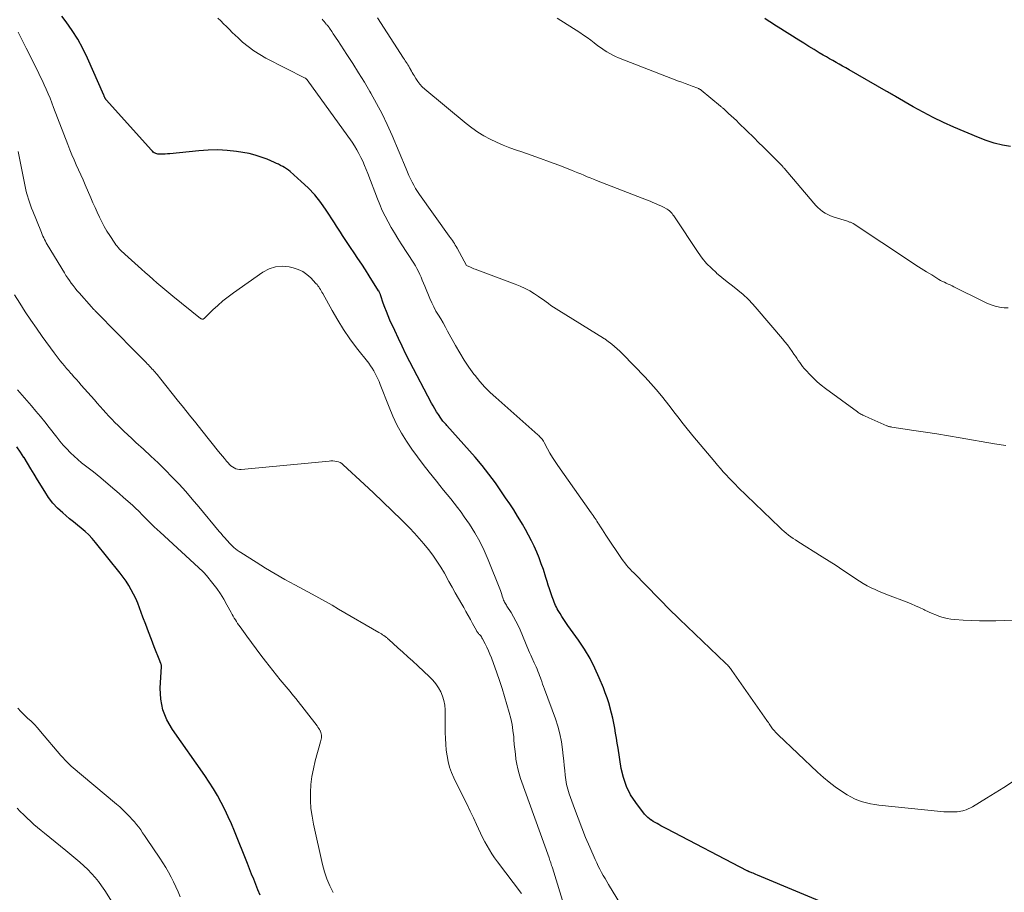
# Model space of a CAD drawing. Units: feet. Extents: x 1935000 to 1940039, y 564988 to 570003.
# Drawn here: x 1935242 to 1935397, y 565630 to 565768 of the extents above; entities that cross this region are included whole.
import ezdxf

# ---------------------------------------------------------------- set-up
doc = ezdxf.new("R2010")
doc.units = ezdxf.units.FT
doc.header["$LTSCALE"] = 100
doc.header["$MEASUREMENT"] = 0
doc.layers.add('CONTOUR INDEX', color=32, linetype='Continuous', lineweight=25)
doc.layers.add('CONTOUR INTERMEDIATE', color=40, linetype='Continuous', lineweight=15)

msp = doc.modelspace()

# ---------------------------------------------------------------- linework, layer by layer
at = {"layer": 'CONTOUR INDEX', "flags": 128}
for points, elevation in [([(1935371.05, 565627.58), (1935358.27, 565632.94), (1935358.05, 565633.03), (1935357.83, 565633.12), (1935357.61, 565633.21), (1935357.38, 565633.3), (1935357.04, 565633.43), (1935356.99, 565633.45), (1935356.94, 565633.47), (1935356.89, 565633.49), (1935356.84, 565633.52), (1935356.79, 565633.54), (1935356.75, 565633.56), (1935356.7, 565633.59), (1935356.65, 565633.61), (1935343.95, 565640.25), (1935343.64, 565640.41), (1935343.34, 565640.57), (1935343.03, 565640.73), (1935342.73, 565640.89), (1935342.43, 565641.06), (1935342.13, 565641.23), (1935341.83, 565641.41), (1935341.54, 565641.58), (1935341.51, 565641.6), (1935341.22, 565641.8), (1935340.95, 565642.03), (1935340.7, 565642.28), (1935340.47, 565642.55), (1935339.07, 565644.38), (1935338.26, 565645.62), (1935337.58, 565646.93), (1935337.11, 565648.31), (1935336.77, 565649.76), (1935336.28, 565652.96), (1935336.15, 565653.76), (1935336.02, 565654.55), (1935335.88, 565655.35), (1935335.74, 565656.14), (1935335.59, 565656.93), (1935335.42, 565657.72), (1935335.23, 565658.51), (1935335.03, 565659.29), (1935335.02, 565659.33), (1935334.79, 565660.13), (1935334.53, 565660.92), (1935334.25, 565661.7), (1935333.95, 565662.48), (1935333.3, 565664.08), (1935332.6, 565665.62), (1935331.84, 565667.13), (1935330.97, 565668.58), (1935330.04, 565669.99), (1935328.36, 565672.34), (1935328.04, 565672.81), (1935327.72, 565673.28), (1935327.41, 565673.76), (1935327.11, 565674.24), (1935326.82, 565674.71), (1935326.67, 565674.97), (1935326.53, 565675.23), (1935326.4, 565675.5), (1935326.28, 565675.77), (1935326.17, 565676.04), (1935326.06, 565676.32), (1935325.96, 565676.6), (1935325.86, 565676.88), (1935325.65, 565677.51), (1935325.45, 565678.11), (1935325.25, 565678.7), (1935325.06, 565679.3), (1935324.87, 565679.9), (1935324.47, 565681.15), (1935324.15, 565682.09), (1935323.81, 565683.02), (1935323.43, 565683.93), (1935323.03, 565684.83), (1935322.59, 565685.72), (1935322.14, 565686.6), (1935321.66, 565687.47), (1935321.17, 565688.32), (1935321, 565688.61), (1935320.4, 565689.59), (1935319.79, 565690.57), (1935319.16, 565691.54), (1935318.52, 565692.5), (1935317.89, 565693.45), (1935316.9, 565694.86), (1935315.87, 565696.24), (1935314.79, 565697.58), (1935313.68, 565698.89), (1935309.24, 565703.92), (1935309.11, 565704.06), (1935308.99, 565704.2), (1935308.86, 565704.34), (1935308.73, 565704.47), (1935308.6, 565704.61), (1935308.48, 565704.76), (1935308.37, 565704.91), (1935308.26, 565705.06), (1935307.89, 565705.63), (1935307.61, 565706.08), (1935307.33, 565706.53), (1935307.07, 565706.99), (1935306.82, 565707.45), (1935303.41, 565713.98), (1935302.78, 565715.19), (1935302.17, 565716.41), (1935301.58, 565717.65), (1935301, 565718.88), (1935300.24, 565720.55), (1935299.95, 565721.21), (1935299.68, 565721.88), (1935299.43, 565722.56), (1935299.19, 565723.24), (1935298.81, 565724.4), (1935298.78, 565724.51), (1935298.74, 565724.61), (1935298.7, 565724.71), (1935298.66, 565724.81), (1935298.62, 565724.91), (1935298.57, 565725.01), (1935298.52, 565725.1), (1935298.46, 565725.19), (1935296.97, 565727.55), (1935296.38, 565728.46), (1935295.79, 565729.37), (1935295.19, 565730.26), (1935294.58, 565731.16), (1935294.02, 565731.98), (1935293.69, 565732.46), (1935293.37, 565732.95), (1935293.05, 565733.43), (1935292.74, 565733.92), (1935292.43, 565734.42), (1935292.12, 565734.91), (1935291.81, 565735.4), (1935291.49, 565735.88), (1935290.2, 565737.88), (1935289.33, 565739.12), (1935288.39, 565740.31), (1935287.35, 565741.41), (1935286.25, 565742.45), (1935284.49, 565743.98), (1935284.21, 565744.21), (1935283.92, 565744.42), (1935283.62, 565744.62), (1935283.31, 565744.8), (1935282.99, 565744.97), (1935282.67, 565745.14), (1935282.34, 565745.29), (1935282.01, 565745.44), (1935280.84, 565745.93), (1935279.91, 565746.29), (1935278.96, 565746.59), (1935278, 565746.82), (1935277.02, 565747.01), (1935276.02, 565747.16), (1935274.53, 565747.32), (1935273.05, 565747.41), (1935271.55, 565747.38), (1935270.06, 565747.28), (1935265.5, 565746.8), (1935265.13, 565746.77), (1935264.76, 565746.75), (1935264.39, 565746.74), (1935264.02, 565746.75), (1935263.6, 565746.76), (1935263.44, 565746.78), (1935263.29, 565746.82), (1935263.15, 565746.89), (1935263.01, 565746.97), (1935262.88, 565747.08), (1935262.75, 565747.19), (1935262.64, 565747.3), (1935262.52, 565747.42), (1935255.47, 565755.27), (1935255.43, 565755.32), (1935255.4, 565755.36), (1935255.37, 565755.4), (1935255.34, 565755.45), (1935255.31, 565755.5), (1935255.28, 565755.54), (1935255.26, 565755.59), (1935255.24, 565755.64), (1935255.21, 565755.71), (1935255.18, 565755.79), (1935255.14, 565755.87), (1935255.11, 565755.95), (1935255.07, 565756.03), (1935252.48, 565761.91), (1935251.75, 565763.41), (1935250.96, 565764.87), (1935250.07, 565766.27), (1935249.11, 565767.64), (1935248.43, 565768.55)], 1000), ([(1935398.26, 565747.93), (1935396.96, 565748.17), (1935395.67, 565748.48), (1935394.41, 565748.89), (1935393.17, 565749.36), (1935389.31, 565751), (1935387.66, 565751.74), (1935386.03, 565752.52), (1935384.43, 565753.35), (1935382.85, 565754.23), (1935380.09, 565755.82), (1935379.91, 565755.93), (1935379.72, 565756.04), (1935379.54, 565756.15), (1935379.35, 565756.26), (1935379.17, 565756.38), (1935378.99, 565756.49), (1935378.8, 565756.6), (1935378.61, 565756.71), (1935372.75, 565760.06), (1935372.24, 565760.35), (1935371.72, 565760.64), (1935371.21, 565760.93), (1935370.7, 565761.22), (1935370.19, 565761.51), (1935369.68, 565761.8), (1935369.17, 565762.09), (1935368.66, 565762.39), (1935368.04, 565762.76), (1935367.22, 565763.24), (1935366.41, 565763.74), (1935365.6, 565764.24), (1935364.79, 565764.74), (1935361.56, 565766.79), (1935361.03, 565767.13), (1935360.49, 565767.47), (1935359.96, 565767.81), (1935359.43, 565768.16)], 1020), ([(1935279.73, 565629.75), (1935279.39, 565630.58), (1935279.06, 565631.42), (1935278.74, 565632.26), (1935278.41, 565633.1), (1935278.08, 565633.94), (1935277.75, 565634.78), (1935275.7, 565639.87), (1935275.22, 565641.02), (1935274.72, 565642.15), (1935274.18, 565643.28), (1935273.62, 565644.39), (1935273.01, 565645.48), (1935272.39, 565646.55), (1935271.72, 565647.6), (1935271.02, 565648.63), (1935265.9, 565655.9), (1935265.04, 565657.43), (1935264.4, 565659.02), (1935264.08, 565660.71), (1935263.99, 565662.46), (1935264.15, 565665.88), (1935264.15, 565665.98), (1935264.15, 565666.07), (1935264.13, 565666.16), (1935264.11, 565666.25), (1935264.08, 565666.32), (1935264.06, 565666.37), (1935264.04, 565666.43), (1935264.02, 565666.48), (1935263.99, 565666.53), (1935263.97, 565666.58), (1935263.94, 565666.63), (1935263.92, 565666.68), (1935263.9, 565666.73), (1935263.03, 565668.97), (1935262.58, 565670.14), (1935262.13, 565671.32), (1935261.69, 565672.49), (1935261.25, 565673.67), (1935260.71, 565675.12), (1935260.42, 565675.85), (1935260.1, 565676.57), (1935259.76, 565677.28), (1935259.4, 565677.98), (1935259.01, 565678.66), (1935258.59, 565679.32), (1935258.14, 565679.96), (1935257.66, 565680.59), (1935253.74, 565685.46), (1935253.23, 565686.06), (1935252.69, 565686.64), (1935252.11, 565687.17), (1935251.51, 565687.69), (1935250.89, 565688.18), (1935250.27, 565688.68), (1935249.66, 565689.19), (1935249.05, 565689.7), (1935248.57, 565690.11), (1935247.76, 565690.87), (1935247.01, 565691.67), (1935246.34, 565692.54), (1935245.73, 565693.46), (1935244.61, 565695.33), (1935244.08, 565696.21), (1935243.55, 565697.09), (1935243.02, 565697.97), (1935242.48, 565698.84), (1935242.46, 565698.87), (1935241.91, 565699.71), (1935241.32, 565700.53)], 980)]:
    msp.add_lwpolyline(points, dxfattribs=dict(at, elevation=elevation))
at = {"layer": 'CONTOUR INTERMEDIATE', "flags": 128}
for points, elevation in [([(1935398.55, 565647.66), (1935397.19, 565646.78), (1935395.81, 565645.91), (1935394.43, 565645.06), (1935392.24, 565643.73), (1935391.91, 565643.54), (1935391.57, 565643.38), (1935391.22, 565643.24), (1935390.86, 565643.13), (1935390.7, 565643.08), (1935390.41, 565643.01), (1935390.12, 565642.96), (1935389.83, 565642.93), (1935389.53, 565642.91), (1935389.17, 565642.9), (1935388.69, 565642.9), (1935388.21, 565642.91), (1935387.73, 565642.94), (1935387.25, 565642.98), (1935377.47, 565643.97), (1935376.81, 565644.05), (1935376.15, 565644.17), (1935375.51, 565644.31), (1935374.87, 565644.49), (1935374.24, 565644.71), (1935373.63, 565644.96), (1935373.04, 565645.26), (1935372.47, 565645.6), (1935371.57, 565646.19), (1935370.58, 565646.87), (1935369.61, 565647.59), (1935368.69, 565648.36), (1935367.79, 565649.16), (1935361.54, 565655.08), (1935361.34, 565655.28), (1935361.15, 565655.48), (1935360.96, 565655.69), (1935360.78, 565655.9), (1935360.68, 565656.04), (1935360.56, 565656.19), (1935360.44, 565656.35), (1935360.33, 565656.51), (1935360.22, 565656.67), (1935360.11, 565656.83), (1935360, 565657), (1935359.89, 565657.16), (1935359.78, 565657.32), (1935354.26, 565665.21), (1935354.15, 565665.37), (1935354.03, 565665.52), (1935353.91, 565665.67), (1935353.79, 565665.81), (1935353.66, 565665.96), (1935353.53, 565666.1), (1935353.4, 565666.23), (1935353.26, 565666.37), (1935345.98, 565673.31), (1935345.81, 565673.47), (1935345.65, 565673.63), (1935345.48, 565673.79), (1935345.32, 565673.95), (1935345.16, 565674.11), (1935344.99, 565674.28), (1935344.83, 565674.44), (1935344.67, 565674.6), (1935338.75, 565680.62), (1935338.45, 565680.93), (1935338.16, 565681.24), (1935337.88, 565681.56), (1935337.6, 565681.88), (1935337.34, 565682.21), (1935337.08, 565682.55), (1935336.83, 565682.89), (1935336.59, 565683.24), (1935334.65, 565686.13), (1935334.36, 565686.57), (1935334.07, 565687.01), (1935333.79, 565687.45), (1935333.5, 565687.89), (1935333.23, 565688.32), (1935333.09, 565688.55), (1935332.94, 565688.78), (1935332.79, 565689.01), (1935332.64, 565689.23), (1935332.48, 565689.46), (1935332.33, 565689.68), (1935332.17, 565689.91), (1935332.02, 565690.13), (1935326.77, 565697.59), (1935326.33, 565698.23), (1935325.91, 565698.88), (1935325.52, 565699.54), (1935325.13, 565700.22), (1935324.58, 565701.24), (1935324.48, 565701.41), (1935324.38, 565701.57), (1935324.27, 565701.73), (1935324.15, 565701.88), (1935324.02, 565702.03), (1935323.89, 565702.17), (1935323.75, 565702.31), (1935323.61, 565702.44), (1935316.95, 565708.3), (1935316.07, 565709.12), (1935315.23, 565709.97), (1935314.45, 565710.86), (1935313.69, 565711.79), (1935313.52, 565712.02), (1935312.73, 565713.11), (1935311.97, 565714.22), (1935311.27, 565715.36), (1935310.6, 565716.52), (1935309.36, 565718.81), (1935309.01, 565719.45), (1935308.65, 565720.09), (1935308.27, 565720.72), (1935307.89, 565721.34), (1935307.52, 565721.98), (1935307.17, 565722.62), (1935306.86, 565723.28), (1935306.56, 565723.95), (1935305.74, 565725.92), (1935305.55, 565726.38), (1935305.35, 565726.84), (1935305.16, 565727.31), (1935304.96, 565727.77), (1935304.75, 565728.22), (1935304.52, 565728.67), (1935304.27, 565729.11), (1935304.01, 565729.53), (1935302.04, 565732.58), (1935301.5, 565733.44), (1935300.97, 565734.3), (1935300.46, 565735.17), (1935299.96, 565736.05), (1935299.48, 565736.94), (1935299.04, 565737.85), (1935298.64, 565738.77), (1935298.26, 565739.71), (1935296.75, 565743.69), (1935296.5, 565744.33), (1935296.24, 565744.97), (1935295.96, 565745.61), (1935295.67, 565746.23), (1935295.36, 565746.85), (1935295.02, 565747.45), (1935294.66, 565748.04), (1935294.27, 565748.61), (1935287.18, 565758.47), (1935287.15, 565758.51), (1935287.11, 565758.55), (1935287.07, 565758.59), (1935287.03, 565758.63), (1935286.99, 565758.66), (1935286.94, 565758.69), (1935286.9, 565758.72), (1935286.85, 565758.75), (1935280.66, 565761.92), (1935279.69, 565762.47), (1935278.74, 565763.06), (1935277.85, 565763.73), (1935276.99, 565764.44), (1935276.28, 565765.08), (1935275.8, 565765.51), (1935275.34, 565765.96), (1935274.89, 565766.41), (1935274.44, 565766.87), (1935273.99, 565767.34), (1935273.54, 565767.79), (1935273.07, 565768.23)], 1004), ([(1935397.49, 565700.77), (1935397.14, 565700.8), (1935396.79, 565700.84), (1935396.43, 565700.88), (1935396.08, 565700.94), (1935395.73, 565701), (1935390.3, 565701.95), (1935388.47, 565702.26), (1935386.63, 565702.57), (1935384.8, 565702.86), (1935382.96, 565703.14), (1935379.48, 565703.66), (1935379.38, 565703.67), (1935379.28, 565703.69), (1935379.18, 565703.71), (1935379.08, 565703.74), (1935378.99, 565703.77), (1935378.89, 565703.8), (1935378.79, 565703.83), (1935378.7, 565703.87), (1935377.78, 565704.27), (1935377.3, 565704.48), (1935376.82, 565704.69), (1935376.34, 565704.9), (1935375.85, 565705.11), (1935375.19, 565705.41), (1935375.04, 565705.47), (1935374.9, 565705.55), (1935374.75, 565705.62), (1935374.61, 565705.7), (1935374.47, 565705.79), (1935374.33, 565705.87), (1935374.19, 565705.97), (1935374.06, 565706.06), (1935369.01, 565709.77), (1935368.36, 565710.28), (1935367.72, 565710.82), (1935367.12, 565711.38), (1935366.54, 565711.97), (1935365.95, 565712.6), (1935365.68, 565712.9), (1935365.42, 565713.21), (1935365.18, 565713.53), (1935364.95, 565713.86), (1935364.73, 565714.19), (1935364.5, 565714.53), (1935364.28, 565714.86), (1935364.05, 565715.19), (1935363.78, 565715.58), (1935363.4, 565716.1), (1935363.02, 565716.62), (1935362.63, 565717.12), (1935362.22, 565717.61), (1935358.26, 565722.28), (1935357.54, 565723.08), (1935356.79, 565723.85), (1935356, 565724.57), (1935355.19, 565725.26), (1935354.35, 565725.94), (1935353.51, 565726.61), (1935352.67, 565727.29), (1935351.84, 565727.97), (1935351.81, 565728), (1935351, 565728.72), (1935350.24, 565729.5), (1935349.55, 565730.33), (1935348.91, 565731.21), (1935345.19, 565736.83), (1935345.07, 565737), (1935344.94, 565737.18), (1935344.81, 565737.35), (1935344.67, 565737.51), (1935344.53, 565737.66), (1935344.37, 565737.81), (1935344.2, 565737.93), (1935344.01, 565738.04), (1935343.43, 565738.35), (1935343.02, 565738.56), (1935342.61, 565738.76), (1935342.19, 565738.95), (1935341.77, 565739.13), (1935341.35, 565739.3), (1935340.92, 565739.47), (1935340.49, 565739.64), (1935340.07, 565739.8), (1935332.87, 565742.58), (1935332.37, 565742.78), (1935331.87, 565742.98), (1935331.38, 565743.18), (1935330.89, 565743.4), (1935330.4, 565743.61), (1935329.9, 565743.82), (1935329.41, 565744.02), (1935328.91, 565744.22), (1935326.94, 565744.98), (1935325.47, 565745.53), (1935324, 565746.07), (1935322.53, 565746.59), (1935321.05, 565747.1), (1935320.22, 565747.37), (1935319.16, 565747.75), (1935318.11, 565748.16), (1935317.08, 565748.62), (1935316.06, 565749.11), (1935315.08, 565749.65), (1935314.12, 565750.24), (1935313.2, 565750.88), (1935312.31, 565751.57), (1935305.75, 565757), (1935305.34, 565757.37), (1935304.96, 565757.77), (1935304.63, 565758.2), (1935304.33, 565758.66), (1935304.06, 565759.14), (1935303.92, 565759.38), (1935303.78, 565759.63), (1935303.64, 565759.87), (1935303.5, 565760.12), (1935303.48, 565760.17), (1935303.35, 565760.39), (1935303.22, 565760.61), (1935303.09, 565760.83), (1935302.95, 565761.04), (1935302.81, 565761.26), (1935302.67, 565761.47), (1935302.54, 565761.69), (1935302.4, 565761.9), (1935298.26, 565768.28)], 1012), ([(1935397.89, 565722.49), (1935397.22, 565722.49), (1935396.53, 565722.57), (1935395.84, 565722.75), (1935395.17, 565722.96), (1935394.52, 565723.22), (1935393.87, 565723.51), (1935389.31, 565725.81), (1935389.01, 565725.96), (1935388.71, 565726.1), (1935388.41, 565726.24), (1935388.1, 565726.37), (1935387.8, 565726.51), (1935387.5, 565726.66), (1935387.21, 565726.82), (1935386.92, 565726.98), (1935385.8, 565727.67), (1935384.96, 565728.18), (1935384.12, 565728.71), (1935383.29, 565729.24), (1935382.46, 565729.78), (1935373.37, 565735.77), (1935373.27, 565735.83), (1935373.16, 565735.89), (1935373.06, 565735.94), (1935372.95, 565735.99), (1935372.84, 565736.03), (1935372.73, 565736.07), (1935372.62, 565736.11), (1935372.5, 565736.15), (1935370.25, 565736.85), (1935369.81, 565737.02), (1935369.37, 565737.21), (1935368.96, 565737.45), (1935368.56, 565737.71), (1935368.18, 565738.01), (1935367.82, 565738.32), (1935367.48, 565738.66), (1935367.16, 565739.01), (1935362.48, 565744.51), (1935362.42, 565744.59), (1935362.35, 565744.67), (1935362.28, 565744.75), (1935362.22, 565744.83), (1935362.11, 565744.97), (1935362.03, 565745.08), (1935360.59, 565746.5), (1935359.87, 565747.2), (1935359.16, 565747.9), (1935358.45, 565748.6), (1935357.74, 565749.3), (1935355.34, 565751.65), (1935354.95, 565752.04), (1935354.55, 565752.42), (1935354.14, 565752.8), (1935353.73, 565753.18), (1935353.07, 565753.79), (1935353, 565753.86), (1935352.92, 565753.93), (1935352.84, 565754), (1935352.76, 565754.07), (1935352.68, 565754.13), (1935352.6, 565754.2), (1935352.51, 565754.27), (1935352.43, 565754.34), (1935349.39, 565756.84), (1935349.34, 565756.89), (1935349.28, 565756.93), (1935349.22, 565756.97), (1935349.15, 565757.01), (1935349.09, 565757.05), (1935349.02, 565757.08), (1935348.96, 565757.11), (1935348.89, 565757.14), (1935347.96, 565757.48), (1935347.42, 565757.69), (1935346.89, 565757.89), (1935346.36, 565758.09), (1935345.83, 565758.29), (1935336.36, 565761.95), (1935335.89, 565762.15), (1935335.42, 565762.37), (1935334.97, 565762.61), (1935334.52, 565762.87), (1935334.09, 565763.16), (1935333.66, 565763.45), (1935333.24, 565763.75), (1935332.83, 565764.06), (1935332.52, 565764.3), (1935331.96, 565764.73), (1935331.38, 565765.15), (1935330.8, 565765.55), (1935330.21, 565765.94), (1935326.67, 565768.21)], 1016), ([(1935399.83, 565673.2), (1935395.94, 565673.08), (1935394.65, 565673.06), (1935393.36, 565673.07), (1935392.07, 565673.11), (1935390.78, 565673.18), (1935389.46, 565673.26), (1935388.84, 565673.33), (1935388.22, 565673.43), (1935387.62, 565673.58), (1935387.02, 565673.77), (1935386.43, 565673.99), (1935385.85, 565674.23), (1935385.28, 565674.48), (1935384.71, 565674.76), (1935384.54, 565674.84), (1935383.89, 565675.16), (1935383.24, 565675.46), (1935382.57, 565675.74), (1935381.9, 565676.01), (1935378.81, 565677.17), (1935378.16, 565677.43), (1935377.51, 565677.7), (1935376.87, 565677.99), (1935376.23, 565678.29), (1935375.61, 565678.61), (1935375, 565678.95), (1935374.4, 565679.32), (1935373.81, 565679.7), (1935372.84, 565680.36), (1935371.77, 565681.07), (1935370.69, 565681.78), (1935369.61, 565682.48), (1935368.52, 565683.17), (1935364.67, 565685.59), (1935364.29, 565685.83), (1935363.92, 565686.08), (1935363.55, 565686.34), (1935363.19, 565686.61), (1935362.83, 565686.89), (1935362.48, 565687.17), (1935362.15, 565687.47), (1935361.82, 565687.78), (1935355.25, 565694.14), (1935354.76, 565694.62), (1935354.28, 565695.11), (1935353.81, 565695.6), (1935353.34, 565696.1), (1935352.88, 565696.61), (1935352.43, 565697.12), (1935351.98, 565697.64), (1935351.54, 565698.16), (1935348.08, 565702.29), (1935347.64, 565702.82), (1935347.2, 565703.36), (1935346.77, 565703.9), (1935346.35, 565704.44), (1935345.93, 565704.99), (1935345.5, 565705.53), (1935345.08, 565706.08), (1935344.66, 565706.63), (1935343.92, 565707.59), (1935343.11, 565708.6), (1935342.28, 565709.6), (1935341.42, 565710.56), (1935340.54, 565711.51), (1935336.97, 565715.24), (1935336.56, 565715.64), (1935336.15, 565716.02), (1935335.72, 565716.39), (1935335.28, 565716.75), (1935334.51, 565717.34), (1935334.44, 565717.39), (1935334.38, 565717.44), (1935334.31, 565717.48), (1935334.24, 565717.53), (1935334.17, 565717.57), (1935334.1, 565717.62), (1935334.03, 565717.66), (1935333.96, 565717.7), (1935326.9, 565722.04), (1935326.49, 565722.3), (1935326.08, 565722.57), (1935325.68, 565722.86), (1935325.29, 565723.15), (1935324.9, 565723.44), (1935324.5, 565723.73), (1935324.1, 565724.01), (1935323.7, 565724.28), (1935323.08, 565724.69), (1935322.35, 565725.14), (1935321.6, 565725.55), (1935320.83, 565725.91), (1935320.04, 565726.24), (1935313.7, 565728.58), (1935313.48, 565728.66), (1935313.26, 565728.75), (1935313.05, 565728.84), (1935312.84, 565728.93), (1935312.44, 565729.11), (1935312.36, 565729.19), (1935310.85, 565731.9), (1935310.71, 565732.15), (1935310.57, 565732.39), (1935310.42, 565732.63), (1935310.27, 565732.87), (1935310.11, 565733.11), (1935309.95, 565733.34), (1935309.78, 565733.57), (1935309.62, 565733.8), (1935304.9, 565740.39), (1935304.58, 565740.86), (1935304.28, 565741.34), (1935304, 565741.83), (1935303.74, 565742.33), (1935303.49, 565742.85), (1935303.25, 565743.36), (1935303.02, 565743.88), (1935302.8, 565744.4), (1935300.58, 565749.7), (1935299.83, 565751.41), (1935299.02, 565753.1), (1935298.15, 565754.75), (1935297.24, 565756.38), (1935297.09, 565756.63), (1935296.21, 565758.11), (1935295.3, 565759.58), (1935294.38, 565761.05), (1935293.44, 565762.5), (1935292.01, 565764.68), (1935291.77, 565765.03), (1935291.54, 565765.39), (1935291.3, 565765.75), (1935291.07, 565766.1), (1935290.71, 565766.65), (1935290.66, 565766.73), (1935290.6, 565766.81), (1935290.53, 565766.89), (1935290.47, 565766.97), (1935290.4, 565767.04), (1935290.34, 565767.12), (1935290.27, 565767.19), (1935290.2, 565767.27), (1935290.01, 565767.49), (1935289.85, 565767.67), (1935289.69, 565767.86), (1935289.53, 565768.05)], 1008), ([(1935336.67, 565628.32), (1935334.78, 565631.42), (1935334.5, 565631.9), (1935334.21, 565632.39), (1935333.94, 565632.87), (1935333.66, 565633.36), (1935333.4, 565633.85), (1935333.15, 565634.35), (1935332.91, 565634.86), (1935332.67, 565635.37), (1935331.8, 565637.34), (1935331.15, 565638.85), (1935330.53, 565640.37), (1935329.95, 565641.9), (1935329.38, 565643.44), (1935328.57, 565645.76), (1935328.34, 565646.48), (1935328.15, 565647.21), (1935328.02, 565647.95), (1935327.92, 565648.71), (1935327.84, 565649.46), (1935327.77, 565650.22), (1935327.69, 565650.97), (1935327.61, 565651.73), (1935327.5, 565652.73), (1935327.33, 565653.98), (1935327.09, 565655.21), (1935326.76, 565656.43), (1935326.37, 565657.62), (1935324.67, 565662.26), (1935324.51, 565662.68), (1935324.36, 565663.09), (1935324.21, 565663.51), (1935324.06, 565663.93), (1935324.01, 565664.08), (1935323.88, 565664.42), (1935323.75, 565664.77), (1935323.61, 565665.11), (1935323.47, 565665.45), (1935323.33, 565665.79), (1935323.18, 565666.13), (1935323.03, 565666.46), (1935322.88, 565666.8), (1935322.83, 565666.9), (1935322.66, 565667.29), (1935322.48, 565667.67), (1935322.31, 565668.06), (1935322.15, 565668.45), (1935320.82, 565671.63), (1935320.5, 565672.34), (1935320.15, 565673.04), (1935319.78, 565673.72), (1935319.37, 565674.39), (1935318.73, 565675.39), (1935318.63, 565675.54), (1935318.54, 565675.7), (1935318.44, 565675.86), (1935318.35, 565676.02), (1935318.26, 565676.18), (1935318.19, 565676.35), (1935318.12, 565676.52), (1935318.06, 565676.69), (1935317.99, 565676.94), (1935317.9, 565677.24), (1935317.8, 565677.54), (1935317.7, 565677.84), (1935317.59, 565678.13), (1935315.78, 565682.69), (1935315.15, 565684.16), (1935314.45, 565685.59), (1935313.65, 565686.98), (1935312.79, 565688.33), (1935311.98, 565689.51), (1935311.47, 565690.23), (1935310.94, 565690.95), (1935310.4, 565691.65), (1935309.84, 565692.35), (1935309.28, 565693.03), (1935308.71, 565693.72), (1935308.15, 565694.41), (1935307.59, 565695.1), (1935306.42, 565696.56), (1935305.48, 565697.75), (1935304.58, 565698.96), (1935303.7, 565700.19), (1935302.86, 565701.44), (1935302.07, 565702.72), (1935301.34, 565704.03), (1935300.7, 565705.39), (1935300.11, 565706.78), (1935298.72, 565710.39), (1935298.54, 565710.84), (1935298.35, 565711.27), (1935298.14, 565711.7), (1935297.93, 565712.13), (1935297.69, 565712.54), (1935297.44, 565712.95), (1935297.17, 565713.34), (1935296.89, 565713.73), (1935294.99, 565716.18), (1935293.94, 565717.6), (1935292.94, 565719.06), (1935292, 565720.55), (1935291.11, 565722.08), (1935289.63, 565724.76), (1935289.51, 565724.97), (1935289.39, 565725.17), (1935289.27, 565725.38), (1935289.15, 565725.58), (1935289.01, 565725.78), (1935288.88, 565725.97), (1935288.73, 565726.15), (1935288.57, 565726.33), (1935287.76, 565727.21), (1935287.15, 565727.75), (1935286.5, 565728.22), (1935285.77, 565728.55), (1935284.99, 565728.8), (1935284.36, 565728.94), (1935283.26, 565729.04), (1935282.19, 565728.97), (1935281.18, 565728.63), (1935280.2, 565728.12), (1935275.54, 565724.85), (1935274.68, 565724.23), (1935273.86, 565723.57), (1935273.06, 565722.87), (1935272.29, 565722.15), (1935270.89, 565720.78), (1935270.83, 565720.73), (1935270.76, 565720.7), (1935270.69, 565720.69), (1935270.61, 565720.69), (1935270.54, 565720.71), (1935270.46, 565720.74), (1935270.39, 565720.78), (1935270.33, 565720.82), (1935265.96, 565724.33), (1935265.33, 565724.85), (1935264.7, 565725.37), (1935264.08, 565725.9), (1935263.46, 565726.44), (1935262.85, 565726.97), (1935262.23, 565727.51), (1935261.62, 565728.06), (1935261.01, 565728.6), (1935258.39, 565730.94), (1935258.17, 565731.14), (1935257.95, 565731.34), (1935257.74, 565731.55), (1935257.54, 565731.76), (1935257.34, 565731.98), (1935257.15, 565732.21), (1935256.97, 565732.45), (1935256.8, 565732.69), (1935255.99, 565733.9), (1935255.55, 565734.6), (1935255.12, 565735.32), (1935254.74, 565736.05), (1935254.37, 565736.8), (1935254.03, 565737.56), (1935253.69, 565738.32), (1935253.35, 565739.08), (1935253.02, 565739.84), (1935252.14, 565741.88), (1935251.79, 565742.67), (1935251.44, 565743.47), (1935251.08, 565744.26), (1935250.72, 565745.05), (1935250.36, 565745.84), (1935250.02, 565746.63), (1935249.69, 565747.44), (1935249.37, 565748.25), (1935247.14, 565754.12), (1935246.86, 565754.84), (1935246.57, 565755.57), (1935246.27, 565756.29), (1935245.96, 565757), (1935245.65, 565757.71), (1935245.32, 565758.42), (1935244.98, 565759.12), (1935244.64, 565759.82), (1935242.8, 565763.48), (1935242.48, 565764.11), (1935242.17, 565764.73), (1935241.85, 565765.36), (1935241.54, 565765.98)], 996), ([(1935327.88, 565627.7), (1935325.91, 565634.05), (1935325.85, 565634.25), (1935325.78, 565634.44), (1935325.72, 565634.64), (1935325.65, 565634.84), (1935325.58, 565635.04), (1935325.51, 565635.24), (1935325.45, 565635.44), (1935325.37, 565635.63), (1935320.87, 565648.19), (1935320.63, 565648.93), (1935320.42, 565649.69), (1935320.26, 565650.45), (1935320.14, 565651.23), (1935320.05, 565652.01), (1935319.96, 565652.79), (1935319.89, 565653.57), (1935319.82, 565654.35), (1935319.79, 565654.75), (1935319.68, 565655.73), (1935319.54, 565656.7), (1935319.34, 565657.66), (1935319.1, 565658.61), (1935318.73, 565659.88), (1935318.36, 565661.14), (1935317.97, 565662.4), (1935317.55, 565663.64), (1935317.11, 565664.88), (1935316.26, 565667.21), (1935316.04, 565667.78), (1935315.8, 565668.35), (1935315.54, 565668.91), (1935315.27, 565669.46), (1935314.86, 565670.25), (1935314.78, 565670.4), (1935314.69, 565670.54), (1935314.58, 565670.68), (1935314.47, 565670.81), (1935314.38, 565670.91), (1935314.31, 565670.98), (1935314.24, 565671.06), (1935314.18, 565671.14), (1935314.11, 565671.22), (1935314.05, 565671.3), (1935313.99, 565671.38), (1935313.94, 565671.47), (1935313.89, 565671.55), (1935313.29, 565672.64), (1935312.95, 565673.27), (1935312.6, 565673.9), (1935312.24, 565674.53), (1935311.89, 565675.15), (1935311.58, 565675.69), (1935311.08, 565676.58), (1935310.57, 565677.48), (1935310.07, 565678.37), (1935309.56, 565679.27), (1935308.84, 565680.57), (1935308.26, 565681.54), (1935307.66, 565682.5), (1935307.01, 565683.43), (1935306.33, 565684.34), (1935305.61, 565685.22), (1935304.87, 565686.08), (1935304.11, 565686.92), (1935303.32, 565687.74), (1935302.05, 565689.02), (1935300.61, 565690.45), (1935299.15, 565691.87), (1935297.67, 565693.28), (1935296.18, 565694.67), (1935292.87, 565697.72), (1935292.63, 565697.9), (1935292.39, 565698.05), (1935292.12, 565698.16), (1935291.83, 565698.24), (1935291.54, 565698.29), (1935291.24, 565698.32), (1935290.94, 565698.32), (1935290.64, 565698.3), (1935276.78, 565696.97), (1935276.48, 565696.97), (1935276.19, 565697.01), (1935275.9, 565697.09), (1935275.63, 565697.22), (1935275.37, 565697.38), (1935275.13, 565697.56), (1935274.91, 565697.77), (1935274.7, 565697.99), (1935274.45, 565698.28), (1935274.13, 565698.67), (1935273.82, 565699.05), (1935273.5, 565699.44), (1935273.19, 565699.82), (1935270.55, 565703.12), (1935269.58, 565704.33), (1935268.61, 565705.54), (1935267.64, 565706.76), (1935266.67, 565707.97), (1935264.07, 565711.22), (1935263.88, 565711.47), (1935263.68, 565711.71), (1935263.47, 565711.95), (1935263.27, 565712.19), (1935263.21, 565712.26), (1935263.04, 565712.46), (1935262.85, 565712.67), (1935262.67, 565712.87), (1935262.49, 565713.07), (1935262.3, 565713.26), (1935262.11, 565713.46), (1935261.92, 565713.65), (1935261.73, 565713.85), (1935260.47, 565715.14), (1935259.65, 565715.98), (1935258.82, 565716.81), (1935258, 565717.65), (1935257.18, 565718.49), (1935253.85, 565721.86), (1935253.76, 565721.95), (1935253.66, 565722.05), (1935253.57, 565722.14), (1935253.48, 565722.24), (1935253.39, 565722.33), (1935253.3, 565722.43), (1935253.21, 565722.53), (1935253.12, 565722.62), (1935251.15, 565724.86), (1935250.83, 565725.23), (1935250.52, 565725.61), (1935250.22, 565726), (1935249.92, 565726.38), (1935249.64, 565726.78), (1935249.36, 565727.18), (1935249.09, 565727.59), (1935248.84, 565728.01), (1935246.13, 565732.48), (1935245.98, 565732.74), (1935245.84, 565733), (1935245.7, 565733.27), (1935245.58, 565733.53), (1935245.45, 565733.81), (1935245.33, 565734.08), (1935245.22, 565734.35), (1935245.1, 565734.63), (1935243.85, 565737.74), (1935243.67, 565738.21), (1935243.49, 565738.69), (1935243.32, 565739.17), (1935243.16, 565739.65), (1935243.01, 565740.14), (1935242.87, 565740.63), (1935242.75, 565741.13), (1935242.65, 565741.62), (1935241.54, 565747.14)], 992), ([(1935321.01, 565630.04), (1935317.22, 565635.04), (1935316.78, 565635.65), (1935316.36, 565636.26), (1935315.96, 565636.9), (1935315.58, 565637.54), (1935315.23, 565638.2), (1935314.88, 565638.86), (1935314.55, 565639.54), (1935314.23, 565640.21), (1935313.9, 565640.94), (1935313.42, 565641.98), (1935312.94, 565643.02), (1935312.44, 565644.05), (1935311.94, 565645.08), (1935310.36, 565648.28), (1935309.99, 565649.12), (1935309.67, 565649.97), (1935309.44, 565650.85), (1935309.26, 565651.75), (1935309.15, 565652.67), (1935309.05, 565653.58), (1935309, 565654.5), (1935308.98, 565655.42), (1935308.95, 565659), (1935308.89, 565659.74), (1935308.77, 565660.47), (1935308.55, 565661.17), (1935308.26, 565661.86), (1935307.89, 565662.51), (1935307.48, 565663.12), (1935307, 565663.7), (1935306.48, 565664.24), (1935304.63, 565665.97), (1935303.86, 565666.69), (1935303.09, 565667.4), (1935302.3, 565668.12), (1935301.52, 565668.82), (1935300.09, 565670.1), (1935300.02, 565670.16), (1935299.94, 565670.23), (1935299.87, 565670.3), (1935299.79, 565670.36), (1935299.72, 565670.43), (1935299.64, 565670.49), (1935299.56, 565670.55), (1935299.48, 565670.61), (1935299.27, 565670.76), (1935299.08, 565670.88), (1935298.89, 565671.01), (1935298.69, 565671.13), (1935298.5, 565671.24), (1935292.15, 565674.93), (1935291.11, 565675.52), (1935290.07, 565676.11), (1935289.03, 565676.69), (1935287.98, 565677.26), (1935285.21, 565678.76), (1935283.66, 565679.61), (1935282.13, 565680.49), (1935280.62, 565681.39), (1935279.11, 565682.32), (1935276.71, 565683.83), (1935276.42, 565684.03), (1935276.14, 565684.23), (1935275.87, 565684.44), (1935275.61, 565684.67), (1935275.35, 565684.9), (1935275.11, 565685.14), (1935274.87, 565685.39), (1935274.63, 565685.64), (1935274.48, 565685.81), (1935274.18, 565686.15), (1935273.88, 565686.49), (1935273.59, 565686.83), (1935273.29, 565687.18), (1935270.05, 565691.08), (1935269.04, 565692.28), (1935268, 565693.47), (1935266.94, 565694.63), (1935265.86, 565695.77), (1935264.76, 565696.9), (1935263.64, 565698), (1935262.5, 565699.08), (1935261.34, 565700.15), (1935260.13, 565701.24), (1935259.49, 565701.83), (1935258.85, 565702.43), (1935258.21, 565703.03), (1935257.59, 565703.64), (1935257.32, 565703.9), (1935256.83, 565704.39), (1935256.35, 565704.88), (1935255.88, 565705.38), (1935255.41, 565705.89), (1935254.95, 565706.4), (1935254.49, 565706.91), (1935254.03, 565707.43), (1935253.58, 565707.94), (1935251.5, 565710.29), (1935251.12, 565710.73), (1935250.73, 565711.16), (1935250.34, 565711.6), (1935249.95, 565712.04), (1935249.87, 565712.14), (1935249.53, 565712.53), (1935249.18, 565712.92), (1935248.84, 565713.32), (1935248.51, 565713.72), (1935248.18, 565714.12), (1935247.85, 565714.53), (1935247.53, 565714.95), (1935247.22, 565715.37), (1935245.33, 565717.98), (1935244.42, 565719.26), (1935243.52, 565720.56), (1935242.65, 565721.87), (1935241.79, 565723.2), (1935240.94, 565724.54)], 988), ([(1935291.29, 565630.19), (1935290.76, 565631.25), (1935290.3, 565632.34), (1935289.93, 565633.45), (1935289.62, 565634.59), (1935288.17, 565640.96), (1935287.94, 565642.21), (1935287.77, 565643.45), (1935287.7, 565644.71), (1935287.69, 565645.98), (1935287.78, 565647.24), (1935287.93, 565648.49), (1935288.16, 565649.73), (1935288.46, 565650.96), (1935289.3, 565653.96), (1935289.35, 565654.17), (1935289.39, 565654.38), (1935289.42, 565654.6), (1935289.44, 565654.82), (1935289.43, 565655.03), (1935289.41, 565655.24), (1935289.35, 565655.45), (1935289.26, 565655.65), (1935289.25, 565655.68), (1935289.14, 565655.89), (1935289.02, 565656.09), (1935288.88, 565656.29), (1935288.75, 565656.48), (1935285.39, 565660.8), (1935285.09, 565661.18), (1935284.78, 565661.55), (1935284.47, 565661.92), (1935284.16, 565662.29), (1935283.85, 565662.65), (1935283.53, 565663.02), (1935283.23, 565663.4), (1935282.93, 565663.77), (1935280.62, 565666.68), (1935279.85, 565667.66), (1935279.1, 565668.64), (1935278.36, 565669.63), (1935277.63, 565670.63), (1935276.58, 565672.1), (1935276.39, 565672.38), (1935276.2, 565672.66), (1935276.02, 565672.94), (1935275.84, 565673.22), (1935275.67, 565673.51), (1935275.5, 565673.8), (1935275.33, 565674.09), (1935275.17, 565674.38), (1935274.51, 565675.6), (1935274, 565676.48), (1935273.47, 565677.34), (1935272.89, 565678.16), (1935272.28, 565678.97), (1935271.28, 565680.21), (1935271.14, 565680.38), (1935271, 565680.54), (1935270.85, 565680.7), (1935270.69, 565680.85), (1935263.94, 565687.05), (1935263.49, 565687.47), (1935263.04, 565687.9), (1935262.59, 565688.33), (1935262.15, 565688.77), (1935261.82, 565689.11), (1935261.55, 565689.38), (1935261.28, 565689.65), (1935261.01, 565689.93), (1935260.74, 565690.2), (1935260.47, 565690.47), (1935260.19, 565690.74), (1935259.91, 565691), (1935259.63, 565691.26), (1935258.86, 565691.96), (1935258.18, 565692.56), (1935257.5, 565693.16), (1935256.82, 565693.75), (1935256.13, 565694.34), (1935254.62, 565695.62), (1935254.02, 565696.12), (1935253.42, 565696.61), (1935252.8, 565697.08), (1935252.17, 565697.55), (1935251.55, 565698.03), (1935250.95, 565698.52), (1935250.37, 565699.05), (1935249.81, 565699.59), (1935249.77, 565699.63), (1935249.21, 565700.21), (1935248.66, 565700.81), (1935248.14, 565701.43), (1935247.63, 565702.06), (1935246.44, 565703.59), (1935245.75, 565704.46), (1935245.05, 565705.32), (1935244.34, 565706.18), (1935243.62, 565707.02), (1935242.89, 565707.86), (1935242.17, 565708.71), (1935241.45, 565709.56)], 984), ([(1935267.14, 565629.5), (1935266.81, 565630.29), (1935266.46, 565631.08), (1935266.09, 565631.85), (1935265.7, 565632.62), (1935265.28, 565633.38), (1935264.85, 565634.12), (1935264.4, 565634.85), (1935263.93, 565635.58), (1935261.81, 565638.73), (1935261.51, 565639.17), (1935261.2, 565639.61), (1935260.89, 565640.05), (1935260.58, 565640.48), (1935260.25, 565640.91), (1935259.92, 565641.32), (1935259.56, 565641.72), (1935259.2, 565642.12), (1935259.02, 565642.3), (1935258.56, 565642.77), (1935258.08, 565643.23), (1935257.59, 565643.68), (1935257.09, 565644.12), (1935249.93, 565650.15), (1935249.71, 565650.34), (1935249.5, 565650.54), (1935249.28, 565650.74), (1935249.08, 565650.95), (1935248.88, 565651.16), (1935248.68, 565651.38), (1935248.48, 565651.6), (1935248.29, 565651.82), (1935245.09, 565655.61), (1935244.6, 565656.16), (1935244.1, 565656.7), (1935243.58, 565657.21), (1935243.04, 565657.72), (1935242.5, 565658.22), (1935241.98, 565658.74), (1935241.47, 565659.27)], 976), ([(1935256.9, 565627.83), (1935255.2, 565630.51), (1935254.72, 565631.22), (1935254.23, 565631.9), (1935253.69, 565632.56), (1935253.12, 565633.2), (1935252.53, 565633.8), (1935251.92, 565634.4), (1935251.29, 565634.96), (1935250.64, 565635.51), (1935249.05, 565636.8), (1935248.21, 565637.49), (1935247.37, 565638.17), (1935246.53, 565638.86), (1935245.69, 565639.55), (1935245.16, 565639.98), (1935244.6, 565640.46), (1935244.04, 565640.94), (1935243.49, 565641.44), (1935242.95, 565641.94), (1935242.41, 565642.45), (1935241.88, 565642.97), (1935241.36, 565643.49)], 972)]:
    msp.add_lwpolyline(points, dxfattribs=dict(at, elevation=elevation))

doc.saveas('drawing.dxf')
